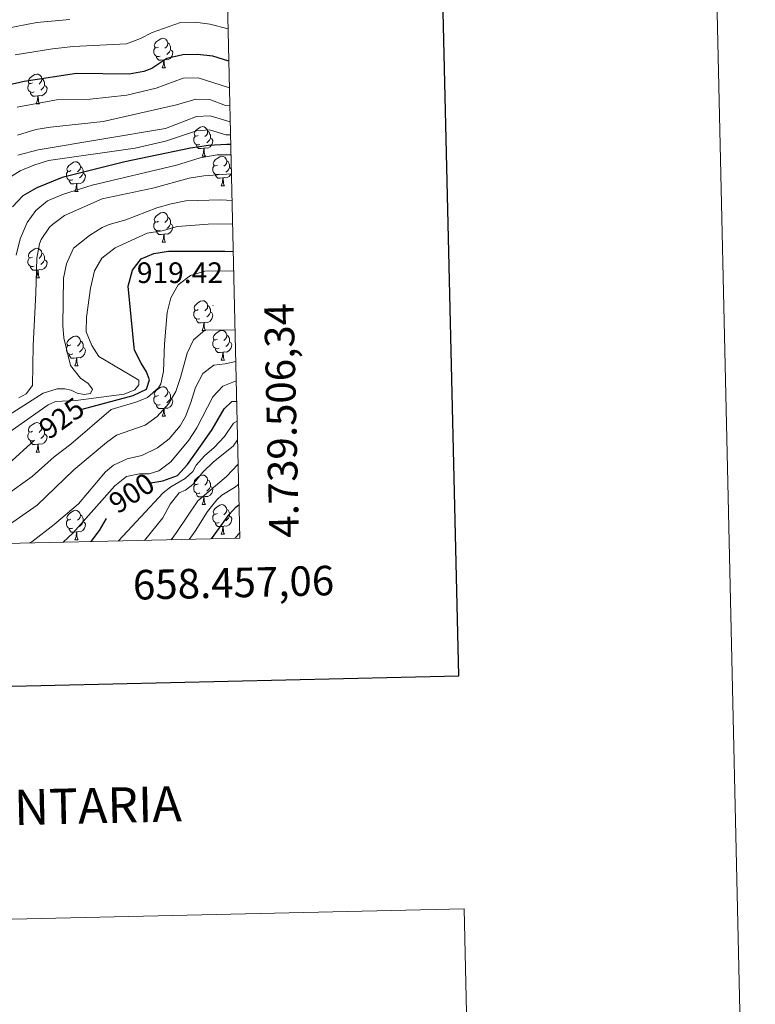
# Model space of a CAD drawing. Units: metres. Extents: x 654110 to 658632, y 4739015 to 4742086.
# Drawn here: x 658383 to 658632, y 4739349 to 4739682 of the extents above; entities that cross this region are included whole.
import ezdxf
from ezdxf.enums import TextEntityAlignment as Align

# ---------------------------------------------------------------- set-up
doc = ezdxf.new("R2010")
doc.units = ezdxf.units.M
doc.header["$MEASUREMENT"] = 0
for name, color, linetype, lineweight in [('Carátula', 7, 'Continuous', 5), ('Level 36', 19, 'Continuous', 40), ('Level 4', 36, 'Continuous', 30), ('Level 41', 39, 'Continuous', 0), ('Level 5', 36, 'Continuous', 0), ('Level 61', 19, 'Continuous', 0), ('Level 63', 7, 'Continuous', 0), ('Level 7', 1, 'Continuous', 0)]:
    doc.layers.add(name, color=color, linetype=linetype, lineweight=lineweight)
doc.styles.add('Arial', font='ARIAL.TTF', dxfattribs={"height": 0.2})

# ---------------------------------------------------------------- blocks, each defined once
blk = doc.blocks.new('5PATER')
at = {"layer": 'Carátula', "linetype": 'Continuous', "lineweight": 5}
h = blk.add_hatch(color=250, dxfattribs=at)
edge = h.paths.add_edge_path()
edge.add_ellipse((0, 0), major_axis=(-1.33, -1.34), ratio=0.999422, start_angle=0, end_angle=360)

msp = doc.modelspace()

# ---------------------------------------------------------------- linework, layer by layer
at = {"layer": 'Level 36', "color": 92, "linetype": 'Continuous', "lineweight": 0}
for points in [[(658429.46, 4739672.65), (658428.93, 4739672.38), (658428.4, 4739672.44), (658428.13, 4739672.81), (658428.08, 4739673.23), (658428.24, 4739673.75), (658428.72, 4739674.35), (658429.35, 4739674.88), (658430.25, 4739675.46), (658431, 4739675.62), (658431.42, 4739675.57), (658431.95, 4739675.25), (658432.48, 4739674.67), (658432.64, 4739674.03), (658432.53, 4739673.18), (658432.11, 4739672.65), (658431.69, 4739672.22)], [(658432.64, 4739674.03), (658433.12, 4739673.71), (658433.43, 4739673.07), (658433.59, 4739672.75), (658433.59, 4739672.17), (658433.59, 4739671.75), (658433.22, 4739671.06), (658432.8, 4739670.58), (658432.32, 4739670.16)], [(658430.04, 4739669.57), (658429.62, 4739669.41), (658429.03, 4739669.47), (658428.56, 4739669.68), (658428.13, 4739670.1), (658427.92, 4739670.69), (658427.92, 4739671.11), (658427.97, 4739671.69), (658428.4, 4739672.38)], [(658433.59, 4739671.75), (658434.05, 4739671.5), (658434.39, 4739670.88), (658434.28, 4739670.16), (658434.07, 4739669.52), (658433.49, 4739668.78), (658432.69, 4739668.3), (658431.84, 4739668.4), (658431.41, 4739668.27)], [(658431.3, 4739668.27), (658430.41, 4739668.19), (658429.57, 4739668.19), (658429.14, 4739668.62), (658428.82, 4739669.09), (658428.82, 4739669.41)], [(658430.76, 4739665.59), (658431.19, 4739666.75), (658431.3, 4739668.27), (658431.41, 4739668.27), (658431.45, 4739667.69), (658431.48, 4739667), (658431.55, 4739666.39), (658431.67, 4739665.99), (658431.88, 4739665.59)], [(658386.82, 4739660.51), (658386.29, 4739660.24), (658385.76, 4739660.3), (658385.5, 4739660.67), (658385.44, 4739661.09), (658385.6, 4739661.61), (658386.08, 4739662.21), (658386.72, 4739662.74), (658387.62, 4739663.32), (658388.36, 4739663.48), (658388.79, 4739663.43), (658389.32, 4739663.11), (658389.85, 4739662.53), (658390.01, 4739661.89), (658389.9, 4739661.04), (658389.47, 4739660.51), (658389.05, 4739660.08)], [(658430.76, 4739665.59), (658431.88, 4739665.59)], [(658387.41, 4739657.43), (658386.98, 4739657.27), (658386.4, 4739657.33), (658385.92, 4739657.54), (658385.5, 4739657.96), (658385.28, 4739658.55), (658385.28, 4739658.97), (658385.34, 4739659.55), (658385.76, 4739660.24)], [(658390.01, 4739661.89), (658390.48, 4739661.57), (658390.8, 4739660.93), (658390.96, 4739660.61), (658390.96, 4739660.03), (658390.96, 4739659.61), (658390.59, 4739658.92), (658390.17, 4739658.44), (658389.69, 4739658.02)], [(658388.67, 4739656.13), (658387.78, 4739656.05), (658386.93, 4739656.05), (658386.51, 4739656.48), (658386.19, 4739656.95), (658386.19, 4739657.27)], [(658390.96, 4739659.61), (658391.41, 4739659.36), (658391.76, 4739658.74), (658391.65, 4739658.02), (658391.44, 4739657.38), (658390.85, 4739656.64), (658390.06, 4739656.16), (658389.21, 4739656.26), (658388.78, 4739656.13)], [(658388.12, 4739653.45), (658388.56, 4739654.61), (658388.67, 4739656.13), (658388.78, 4739656.13), (658388.81, 4739655.55), (658388.85, 4739654.86), (658388.92, 4739654.25), (658389.03, 4739653.85), (658389.25, 4739653.45)], [(658388.12, 4739653.45), (658389.25, 4739653.45)], [(658442.96, 4739642.74), (658442.43, 4739642.48), (658441.9, 4739642.53), (658441.64, 4739642.9), (658441.58, 4739643.32), (658441.74, 4739643.84), (658442.22, 4739644.44), (658442.86, 4739644.97), (658443.76, 4739645.56), (658444.5, 4739645.72), (658444.92, 4739645.66), (658445.46, 4739645.34), (658445.98, 4739644.76), (658446.14, 4739644.12), (658446.04, 4739643.27), (658445.61, 4739642.74), (658445.19, 4739642.32)], [(658446.14, 4739644.12), (658446.62, 4739643.8), (658446.94, 4739643.16), (658447.1, 4739642.84), (658447.1, 4739642.26), (658447.1, 4739641.84), (658446.72, 4739641.15), (658446.3, 4739640.67), (658445.82, 4739640.25)], [(658443.54, 4739639.66), (658443.12, 4739639.5), (658442.54, 4739639.56), (658442.06, 4739639.77), (658441.64, 4739640.2), (658441.42, 4739640.78), (658441.42, 4739641.2), (658441.48, 4739641.78), (658441.9, 4739642.48)], [(658447.1, 4739641.84), (658447.55, 4739641.59), (658447.9, 4739640.98), (658447.78, 4739640.25), (658447.58, 4739639.61), (658446.99, 4739638.87), (658446.2, 4739638.39), (658445.34, 4739638.5), (658444.92, 4739638.36)], [(658444.8, 4739638.36), (658443.92, 4739638.28), (658443.07, 4739638.28), (658442.64, 4739638.71), (658442.32, 4739639.18), (658442.32, 4739639.5)], [(658444.26, 4739635.68), (658444.7, 4739636.84), (658444.8, 4739638.36), (658444.92, 4739638.36), (658444.95, 4739637.78), (658444.98, 4739637.1), (658445.06, 4739636.48), (658445.17, 4739636.08), (658445.38, 4739635.68)], [(658399.88, 4739630.8), (658399.35, 4739630.54), (658398.82, 4739630.59), (658398.56, 4739630.96), (658398.5, 4739631.38), (658398.66, 4739631.9), (658399.14, 4739632.5), (658399.78, 4739633.03), (658400.68, 4739633.62), (658401.42, 4739633.78), (658401.85, 4739633.72), (658402.38, 4739633.4), (658402.91, 4739632.82), (658403.07, 4739632.18), (658402.96, 4739631.33), (658402.53, 4739630.8), (658402.11, 4739630.38)], [(658444.26, 4739635.68), (658445.38, 4739635.68)], [(658449.44, 4739632.7), (658448.9, 4739632.44), (658448.38, 4739632.5), (658448.11, 4739632.86), (658448.06, 4739633.29), (658448.22, 4739633.81), (658448.7, 4739634.4), (658449.33, 4739634.94), (658450.23, 4739635.52), (658450.98, 4739635.68), (658451.4, 4739635.62), (658451.93, 4739635.31), (658452.46, 4739634.72), (658452.62, 4739634.08), (658452.51, 4739633.24), (658452.08, 4739632.7), (658451.66, 4739632.28)], [(658452.62, 4739634.08), (658453.1, 4739633.77), (658453.41, 4739633.13), (658453.57, 4739632.81), (658453.57, 4739632.23), (658453.57, 4739631.8), (658453.2, 4739631.12), (658452.78, 4739630.64), (658452.3, 4739630.22)], [(658400.47, 4739627.72), (658400.04, 4739627.56), (658399.46, 4739627.62), (658398.98, 4739627.83), (658398.56, 4739628.26), (658398.34, 4739628.84), (658398.34, 4739629.26), (658398.4, 4739629.84), (658398.82, 4739630.54)], [(658403.07, 4739632.18), (658403.54, 4739631.86), (658403.86, 4739631.22), (658404.02, 4739630.9), (658404.02, 4739630.32), (658404.02, 4739629.9), (658403.65, 4739629.21), (658403.23, 4739628.73), (658402.75, 4739628.31)], [(658450.02, 4739629.62), (658449.6, 4739629.46), (658449.01, 4739629.52), (658448.54, 4739629.74), (658448.11, 4739630.16), (658447.9, 4739630.74), (658447.9, 4739631.16), (658447.95, 4739631.75), (658448.38, 4739632.44)], [(658453.57, 4739631.8), (658454.02, 4739631.56), (658454.19, 4739631.25)], [(658401.73, 4739626.42), (658400.84, 4739626.34), (658399.99, 4739626.34), (658399.57, 4739626.77), (658399.25, 4739627.24), (658399.25, 4739627.56)], [(658404.02, 4739629.9), (658404.47, 4739629.65), (658404.82, 4739629.04), (658404.7, 4739628.31), (658404.5, 4739627.67), (658403.91, 4739626.93), (658403.12, 4739626.45), (658402.27, 4739626.56), (658401.84, 4739626.42)], [(658451.28, 4739628.33), (658450.39, 4739628.24), (658449.54, 4739628.24), (658449.12, 4739628.68), (658448.8, 4739629.15), (658448.8, 4739629.46)], [(658450.74, 4739625.64), (658451.17, 4739626.8), (658451.28, 4739628.33), (658451.39, 4739628.33), (658451.42, 4739627.74), (658451.46, 4739627.06), (658451.53, 4739626.44), (658451.64, 4739626.04), (658451.86, 4739625.64)], [(658454.22, 4739630.09), (658454.05, 4739629.58), (658453.46, 4739628.84), (658452.67, 4739628.36), (658451.82, 4739628.46), (658451.39, 4739628.33)], [(658401.18, 4739623.74), (658401.62, 4739624.9), (658401.73, 4739626.42), (658401.84, 4739626.42), (658401.87, 4739625.84), (658401.91, 4739625.16), (658401.98, 4739624.54), (658402.09, 4739624.14), (658402.3, 4739623.74)], [(658401.18, 4739623.74), (658402.3, 4739623.74)], [(658450.74, 4739625.64), (658451.86, 4739625.64)], [(658429.46, 4739613.66), (658428.93, 4739613.39), (658428.4, 4739613.45), (658428.13, 4739613.82), (658428.08, 4739614.24), (658428.24, 4739614.76), (658428.72, 4739615.36), (658429.35, 4739615.89), (658430.25, 4739616.47), (658431, 4739616.63), (658431.42, 4739616.58), (658431.95, 4739616.26), (658432.48, 4739615.68), (658432.64, 4739615.04), (658432.53, 4739614.19), (658432.11, 4739613.66), (658431.69, 4739613.23)], [(658432.64, 4739615.04), (658433.12, 4739614.72), (658433.43, 4739614.08), (658433.59, 4739613.76), (658433.59, 4739613.18), (658433.59, 4739612.76), (658433.22, 4739612.07), (658432.8, 4739611.59), (658432.32, 4739611.17)], [(658430.04, 4739610.58), (658429.62, 4739610.42), (658429.03, 4739610.48), (658428.56, 4739610.69), (658428.13, 4739611.11), (658427.92, 4739611.7), (658427.92, 4739612.12), (658427.97, 4739612.7), (658428.4, 4739613.39)], [(658431.3, 4739609.28), (658430.41, 4739609.2), (658429.57, 4739609.2), (658429.14, 4739609.63), (658428.82, 4739610.1), (658428.82, 4739610.42)], [(658433.59, 4739612.76), (658434.05, 4739612.51), (658434.39, 4739611.89), (658434.28, 4739611.17), (658434.07, 4739610.53), (658433.49, 4739609.79), (658432.69, 4739609.31), (658431.84, 4739609.41), (658431.41, 4739609.28)], [(658430.76, 4739606.6), (658431.19, 4739607.76), (658431.3, 4739609.28), (658431.41, 4739609.28), (658431.45, 4739608.7), (658431.48, 4739608.01), (658431.55, 4739607.4), (658431.67, 4739607), (658431.88, 4739606.6)], [(658386.82, 4739601.52), (658386.29, 4739601.25), (658385.76, 4739601.31), (658385.5, 4739601.68), (658385.44, 4739602.1), (658385.6, 4739602.62), (658386.08, 4739603.22), (658386.72, 4739603.75), (658387.62, 4739604.33), (658388.36, 4739604.49), (658388.79, 4739604.44), (658389.32, 4739604.12), (658389.85, 4739603.54), (658390.01, 4739602.9), (658389.9, 4739602.05), (658389.47, 4739601.52), (658389.05, 4739601.09)], [(658430.76, 4739606.6), (658431.88, 4739606.6)], [(658387.41, 4739598.44), (658386.98, 4739598.28), (658386.4, 4739598.34), (658385.92, 4739598.55), (658385.5, 4739598.97), (658385.28, 4739599.56), (658385.28, 4739599.98), (658385.34, 4739600.56), (658385.76, 4739601.25)], [(658390.96, 4739600.62), (658391.41, 4739600.37), (658391.76, 4739599.75), (658391.65, 4739599.03), (658391.44, 4739598.39), (658390.85, 4739597.65), (658390.06, 4739597.17), (658389.21, 4739597.27), (658388.78, 4739597.14)], [(658390.01, 4739602.9), (658390.48, 4739602.58), (658390.8, 4739601.94), (658390.96, 4739601.62), (658390.96, 4739601.04), (658390.96, 4739600.62), (658390.59, 4739599.93), (658390.17, 4739599.45), (658389.69, 4739599.03)], [(658388.67, 4739597.14), (658387.78, 4739597.06), (658386.93, 4739597.06), (658386.51, 4739597.49), (658386.19, 4739597.96), (658386.19, 4739598.28)], [(658388.12, 4739594.46), (658388.56, 4739595.62), (658388.67, 4739597.14), (658388.78, 4739597.14), (658388.81, 4739596.56), (658388.85, 4739595.87), (658388.92, 4739595.26), (658389.03, 4739594.86), (658389.25, 4739594.46)], [(658388.12, 4739594.46), (658389.25, 4739594.46)], [(658443.54, 4739580.67), (658443.12, 4739580.51), (658442.54, 4739580.57), (658442.06, 4739580.78), (658441.64, 4739581.2), (658441.42, 4739581.79), (658441.42, 4739582.21), (658441.48, 4739582.79), (658441.9, 4739583.48)], [(658442.96, 4739583.75), (658442.43, 4739583.48), (658441.9, 4739583.54), (658441.64, 4739583.91), (658441.58, 4739584.33), (658441.74, 4739584.85), (658442.22, 4739585.45), (658442.86, 4739585.98), (658443.76, 4739586.56), (658444.5, 4739586.72), (658444.92, 4739586.67), (658445.46, 4739586.35), (658445.98, 4739585.77), (658446.14, 4739585.13), (658446.04, 4739584.28), (658445.61, 4739583.75), (658445.19, 4739583.32)], [(658446.14, 4739585.13), (658446.62, 4739584.81), (658446.94, 4739584.17), (658447.1, 4739583.85), (658447.1, 4739583.27), (658447.1, 4739582.85), (658446.72, 4739582.16), (658446.3, 4739581.68), (658445.82, 4739581.26)], [(658444.8, 4739579.37), (658443.92, 4739579.29), (658443.07, 4739579.29), (658442.64, 4739579.72), (658442.32, 4739580.19), (658442.32, 4739580.51)], [(658447.1, 4739582.85), (658447.55, 4739582.6), (658447.9, 4739581.98), (658447.78, 4739581.26), (658447.58, 4739580.62), (658446.99, 4739579.88), (658446.2, 4739579.4), (658445.34, 4739579.5), (658444.92, 4739579.37)], [(658444.26, 4739576.69), (658444.7, 4739577.85), (658444.8, 4739579.37), (658444.92, 4739579.37), (658444.95, 4739578.79), (658444.98, 4739578.1), (658445.06, 4739577.49), (658445.17, 4739577.09), (658445.38, 4739576.69)], [(658399.88, 4739571.81), (658399.35, 4739571.54), (658398.82, 4739571.6), (658398.56, 4739571.97), (658398.5, 4739572.39), (658398.66, 4739572.91), (658399.14, 4739573.51), (658399.78, 4739574.04), (658400.68, 4739574.62), (658401.42, 4739574.78), (658401.84, 4739574.73), (658402.38, 4739574.41), (658402.9, 4739573.83), (658403.06, 4739573.19), (658402.96, 4739572.34), (658402.53, 4739571.81), (658402.11, 4739571.38)], [(658444.26, 4739576.69), (658445.38, 4739576.69)], [(658450.02, 4739570.63), (658449.6, 4739570.47), (658449.01, 4739570.53), (658448.54, 4739570.74), (658448.11, 4739571.17), (658447.9, 4739571.75), (658447.9, 4739572.17), (658447.95, 4739572.76), (658448.38, 4739573.45)], [(658449.44, 4739573.71), (658448.9, 4739573.45), (658448.38, 4739573.5), (658448.11, 4739573.87), (658448.06, 4739574.3), (658448.22, 4739574.82), (658448.7, 4739575.41), (658449.33, 4739575.94), (658450.23, 4739576.53), (658450.98, 4739576.69), (658451.4, 4739576.63), (658451.93, 4739576.32), (658452.46, 4739575.73), (658452.62, 4739575.09), (658452.51, 4739574.24), (658452.08, 4739573.71), (658451.66, 4739573.29)], [(658452.62, 4739575.09), (658453.1, 4739574.78), (658453.41, 4739574.14), (658453.57, 4739573.82), (658453.57, 4739573.24), (658453.57, 4739572.81), (658453.2, 4739572.12), (658452.78, 4739571.64), (658452.3, 4739571.22)], [(658400.46, 4739568.73), (658400.04, 4739568.57), (658399.46, 4739568.63), (658398.98, 4739568.84), (658398.56, 4739569.26), (658398.34, 4739569.85), (658398.34, 4739570.27), (658398.4, 4739570.85), (658398.82, 4739571.54)], [(658404.02, 4739570.91), (658404.47, 4739570.66), (658404.82, 4739570.04), (658404.7, 4739569.32), (658404.5, 4739568.68), (658403.91, 4739567.94), (658403.12, 4739567.46), (658402.26, 4739567.56), (658401.84, 4739567.44)], [(658403.06, 4739573.19), (658403.54, 4739572.87), (658403.86, 4739572.23), (658404.02, 4739571.91), (658404.02, 4739571.33), (658404.02, 4739570.91), (658403.64, 4739570.22), (658403.22, 4739569.74), (658402.74, 4739569.32)], [(658451.28, 4739569.34), (658450.39, 4739569.25), (658449.54, 4739569.25), (658449.12, 4739569.68), (658448.8, 4739570.16), (658448.8, 4739570.47)], [(658453.57, 4739572.81), (658454.02, 4739572.56), (658454.37, 4739571.95), (658454.26, 4739571.22), (658454.05, 4739570.58), (658453.46, 4739569.84), (658452.67, 4739569.36), (658451.82, 4739569.47), (658451.39, 4739569.34)], [(658401.72, 4739567.44), (658400.84, 4739567.35), (658399.99, 4739567.35), (658399.56, 4739567.78), (658399.24, 4739568.26), (658399.24, 4739568.57)], [(658401.18, 4739564.75), (658401.62, 4739565.91), (658401.72, 4739567.44), (658401.84, 4739567.44), (658401.87, 4739566.85), (658401.9, 4739566.16), (658401.98, 4739565.55), (658402.09, 4739565.15), (658402.3, 4739564.75)], [(658450.74, 4739566.65), (658451.17, 4739567.81), (658451.28, 4739569.34), (658451.39, 4739569.34), (658451.42, 4739568.75), (658451.46, 4739568.07), (658451.53, 4739567.45), (658451.64, 4739567.05), (658451.86, 4739566.65)], [(658401.18, 4739564.75), (658402.3, 4739564.75)], [(658450.74, 4739566.65), (658451.86, 4739566.65)], [(658429.46, 4739554.67), (658428.93, 4739554.4), (658428.4, 4739554.46), (658428.13, 4739554.83), (658428.08, 4739555.25), (658428.24, 4739555.77), (658428.72, 4739556.37), (658429.35, 4739556.9), (658430.25, 4739557.48), (658431, 4739557.64), (658431.42, 4739557.59), (658431.95, 4739557.27), (658432.48, 4739556.69), (658432.64, 4739556.05), (658432.53, 4739555.2), (658432.11, 4739554.67), (658431.69, 4739554.24)], [(658430.04, 4739551.59), (658429.62, 4739551.43), (658429.03, 4739551.49), (658428.56, 4739551.7), (658428.13, 4739552.12), (658427.92, 4739552.71), (658427.92, 4739553.13), (658427.97, 4739553.71), (658428.4, 4739554.4)], [(658433.59, 4739553.77), (658434.05, 4739553.52), (658434.39, 4739552.9), (658434.28, 4739552.18), (658434.07, 4739551.54), (658433.49, 4739550.8), (658432.69, 4739550.32), (658431.84, 4739550.42), (658431.41, 4739550.29)], [(658432.64, 4739556.05), (658433.12, 4739555.73), (658433.43, 4739555.09), (658433.59, 4739554.77), (658433.59, 4739554.19), (658433.59, 4739553.77), (658433.22, 4739553.08), (658432.8, 4739552.6), (658432.32, 4739552.18)], [(658431.3, 4739550.29), (658430.41, 4739550.21), (658429.57, 4739550.21), (658429.14, 4739550.64), (658428.82, 4739551.11), (658428.82, 4739551.43)], [(658430.76, 4739547.61), (658431.19, 4739548.77), (658431.3, 4739550.29), (658431.41, 4739550.29), (658431.45, 4739549.71), (658431.48, 4739549.02), (658431.55, 4739548.41), (658431.67, 4739548.01), (658431.88, 4739547.61)], [(658430.76, 4739547.61), (658431.88, 4739547.61)], [(658386.82, 4739542.53), (658386.29, 4739542.26), (658385.76, 4739542.32), (658385.5, 4739542.69), (658385.44, 4739543.11), (658385.6, 4739543.63), (658386.08, 4739544.23), (658386.72, 4739544.76), (658387.62, 4739545.34), (658388.36, 4739545.5), (658388.79, 4739545.45), (658389.32, 4739545.13), (658389.85, 4739544.55), (658390.01, 4739543.91), (658389.9, 4739543.06), (658389.47, 4739542.53), (658389.05, 4739542.1)], [(658390.01, 4739543.91), (658390.48, 4739543.59), (658390.8, 4739542.95), (658390.96, 4739542.63), (658390.96, 4739542.05), (658390.96, 4739541.63), (658390.59, 4739540.94), (658390.17, 4739540.46), (658389.69, 4739540.04)], [(658387.41, 4739539.45), (658386.98, 4739539.29), (658386.4, 4739539.35), (658385.92, 4739539.56), (658385.5, 4739539.98), (658385.28, 4739540.57), (658385.28, 4739540.99), (658385.34, 4739541.57), (658385.76, 4739542.26)], [(658390.96, 4739541.63), (658391.41, 4739541.38), (658391.76, 4739540.76), (658391.65, 4739540.04), (658391.44, 4739539.4), (658390.85, 4739538.66), (658390.06, 4739538.18), (658389.21, 4739538.28), (658388.78, 4739538.15)], [(658388.67, 4739538.15), (658387.78, 4739538.07), (658386.93, 4739538.07), (658386.51, 4739538.5), (658386.19, 4739538.97), (658386.19, 4739539.29)], [(658388.12, 4739535.47), (658388.56, 4739536.63), (658388.67, 4739538.15), (658388.78, 4739538.15), (658388.81, 4739537.57), (658388.85, 4739536.88), (658388.92, 4739536.27), (658389.03, 4739535.87), (658389.25, 4739535.47)], [(658388.12, 4739535.47), (658389.25, 4739535.47)], [(658442.96, 4739524.76), (658442.43, 4739524.49), (658441.9, 4739524.55), (658441.63, 4739524.92), (658441.58, 4739525.34), (658441.74, 4739525.86), (658442.22, 4739526.46), (658442.85, 4739526.99), (658443.75, 4739527.57), (658444.5, 4739527.73), (658444.92, 4739527.68), (658445.45, 4739527.36), (658445.98, 4739526.78), (658446.14, 4739526.14), (658446.03, 4739525.29), (658445.61, 4739524.76), (658445.19, 4739524.33)], [(658443.54, 4739521.68), (658443.12, 4739521.52), (658442.53, 4739521.58), (658442.06, 4739521.79), (658441.63, 4739522.21), (658441.42, 4739522.8), (658441.42, 4739523.22), (658441.47, 4739523.8), (658441.9, 4739524.49)], [(658447.09, 4739523.86), (658447.55, 4739523.61), (658447.89, 4739522.99), (658447.78, 4739522.27), (658447.57, 4739521.63), (658446.99, 4739520.89), (658446.19, 4739520.41), (658445.34, 4739520.51), (658444.91, 4739520.38)], [(658446.14, 4739526.14), (658446.62, 4739525.82), (658446.93, 4739525.18), (658447.09, 4739524.86), (658447.09, 4739524.28), (658447.09, 4739523.86), (658446.72, 4739523.17), (658446.3, 4739522.69), (658445.82, 4739522.27)], [(658444.8, 4739520.38), (658443.91, 4739520.3), (658443.07, 4739520.3), (658442.64, 4739520.73), (658442.32, 4739521.2), (658442.32, 4739521.52)], [(658444.26, 4739517.7), (658444.69, 4739518.86), (658444.8, 4739520.38), (658444.91, 4739520.38), (658444.95, 4739519.8), (658444.98, 4739519.11), (658445.05, 4739518.5), (658445.17, 4739518.1), (658445.38, 4739517.7)], [(658444.26, 4739517.7), (658445.38, 4739517.7)], [(658449.43, 4739514.72), (658448.9, 4739514.46), (658448.37, 4739514.51), (658448.11, 4739514.88), (658448.05, 4739515.31), (658448.21, 4739515.83), (658448.69, 4739516.42), (658449.33, 4739516.95), (658450.23, 4739517.54), (658450.97, 4739517.7), (658451.4, 4739517.64), (658451.93, 4739517.33), (658452.46, 4739516.74), (658452.62, 4739516.1), (658452.51, 4739515.25), (658452.08, 4739514.72), (658451.66, 4739514.3)], [(658399.88, 4739512.82), (658399.35, 4739512.55), (658398.82, 4739512.61), (658398.56, 4739512.98), (658398.5, 4739513.4), (658398.66, 4739513.92), (658399.14, 4739514.52), (658399.78, 4739515.05), (658400.68, 4739515.63), (658401.42, 4739515.79), (658401.84, 4739515.74), (658402.38, 4739515.42), (658402.9, 4739514.84), (658403.06, 4739514.2), (658402.96, 4739513.35), (658402.53, 4739512.82), (658402.11, 4739512.39)], [(658403.06, 4739514.2), (658403.54, 4739513.88), (658403.86, 4739513.24), (658404.02, 4739512.92), (658404.02, 4739512.34), (658404.02, 4739511.92), (658403.64, 4739511.23), (658403.22, 4739510.75), (658402.74, 4739510.33)], [(658450.02, 4739511.64), (658449.59, 4739511.48), (658449.01, 4739511.54), (658448.53, 4739511.75), (658448.11, 4739512.18), (658447.89, 4739512.76), (658447.89, 4739513.18), (658447.95, 4739513.77), (658448.37, 4739514.46)], [(658453.57, 4739513.82), (658454.02, 4739513.57), (658454.37, 4739512.96), (658454.26, 4739512.23), (658454.05, 4739511.59), (658453.46, 4739510.85), (658452.67, 4739510.37), (658451.82, 4739510.48), (658451.39, 4739510.35)], [(658452.62, 4739516.1), (658453.09, 4739515.79), (658453.41, 4739515.15), (658453.57, 4739514.83), (658453.57, 4739514.25), (658453.57, 4739513.82), (658453.2, 4739513.13), (658452.78, 4739512.65), (658452.3, 4739512.23)], [(658400.46, 4739509.74), (658400.04, 4739509.58), (658399.46, 4739509.64), (658398.98, 4739509.85), (658398.56, 4739510.27), (658398.34, 4739510.86), (658398.34, 4739511.28), (658398.4, 4739511.86), (658398.82, 4739512.55)], [(658404.02, 4739511.92), (658404.47, 4739511.67), (658404.82, 4739511.05), (658404.7, 4739510.33), (658404.5, 4739509.69), (658403.91, 4739508.95), (658403.12, 4739508.47), (658402.26, 4739508.57), (658401.84, 4739508.44)], [(658451.28, 4739510.35), (658450.39, 4739510.26), (658449.54, 4739510.26), (658449.12, 4739510.69), (658448.8, 4739511.17), (658448.8, 4739511.48)], [(658450.73, 4739507.66), (658451.17, 4739508.82), (658451.28, 4739510.35), (658451.39, 4739510.35), (658451.42, 4739509.76), (658451.46, 4739509.08), (658451.53, 4739508.46), (658451.64, 4739508.06), (658451.86, 4739507.66)], [(658401.72, 4739508.44), (658400.84, 4739508.36), (658399.99, 4739508.36), (658399.56, 4739508.79), (658399.24, 4739509.26), (658399.24, 4739509.58)], [(658401.18, 4739505.76), (658401.62, 4739506.92), (658401.72, 4739508.44), (658401.84, 4739508.44), (658401.87, 4739507.86), (658401.9, 4739507.17), (658401.98, 4739506.56), (658402.09, 4739506.16), (658402.3, 4739505.76)], [(658450.73, 4739507.66), (658451.86, 4739507.66)], [(658401.18, 4739505.76), (658402.3, 4739505.76)]]:
    msp.add_lwpolyline(points, dxfattribs=at)
at = {"layer": 'Level 4', "color": 36, "linetype": 'Continuous', "lineweight": 30}
for points in [[(658453.35, 4739667.86, 975), (658447.94, 4739669.52, 975), (658442.76, 4739670.1, 975), (658437.77, 4739669.96, 975), (658432.38, 4739668.78, 975), (658427.26, 4739665.37, 975), (658424.52, 4739664.33, 975), (658419.63, 4739663.41, 975), (658401.75, 4739663.64, 975), (658384.07, 4739661.02, 975), (658378.58, 4739659.77, 975)], [(658454, 4739639.61, 950), (658452.6, 4739639.69, 950), (658446.49, 4739639.35, 950), (658440.36, 4739638.41, 950), (658418.09, 4739633.8, 950), (658396.84, 4739628.42, 950), (658388.29, 4739624.98, 950), (658383.52, 4739622.24, 950), (658380.13, 4739618.57, 950)], [(658403.63, 4739550.06, 925), (658420.96, 4739554.6, 925), (658425.42, 4739556.75, 925), (658426.49, 4739559.94, 925), (658425.5, 4739562.71, 925), (658423.68, 4739565.57, 925), (658421.4, 4739570.06, 925), (658421.24, 4739570.9, 925), (658419.28, 4739591.72, 925), (658420.72, 4739597.06, 925), (658423.61, 4739600.89, 925), (658427.96, 4739602.75, 925), (658432.9, 4739603.55, 925), (658451.97, 4739603.53, 925), (658454.83, 4739603.46, 925)], [(658426.9, 4739525.08, 900), (658431.02, 4739525.81, 900), (658435.97, 4739527.59, 900), (658439.31, 4739531.33, 900), (658444.27, 4739538.25, 900), (658447.71, 4739543.18, 900), (658451.7, 4739550.12, 900), (658454.28, 4739552.68, 900), (658456, 4739552.74, 900)], [(658378.63, 4739531.4, 925), (658387.52, 4739539.55, 925)], [(658447.49, 4739506.12, 875), (658453.39, 4739514.38, 875), (658455.66, 4739516.8, 875), (658456.81, 4739517.7, 875)], [(658406.76, 4739505.2, 900), (658409.57, 4739508.98, 900), (658411.87, 4739513.01, 900)]]:
    msp.add_polyline3d(points, dxfattribs=at)
at = {"layer": 'Level 5', "color": 36, "linetype": 'Continuous', "lineweight": 0}
for points in [[(658399.49, 4739682.02, 985), (658388.36, 4739680.94, 985), (658377.82, 4739678.91, 985)], [(658453.1, 4739678.86, 980), (658446.86, 4739680.41, 980), (658441.9, 4739681.07, 980), (658436.9, 4739680.96, 980), (658427.34, 4739677.56, 980), (658423.37, 4739675.54, 980), (658418.72, 4739673.77, 980), (658400.62, 4739672.83, 980), (658393.64, 4739672.08, 980), (658380.94, 4739669.96, 980)], [(658453.56, 4739658.78, 970), (658442.92, 4739662.19, 970), (658437.91, 4739662.11, 970), (658428.76, 4739658.69, 970), (658418.81, 4739656.33, 970), (658406.42, 4739654.98, 970), (658395.02, 4739654.8, 970), (658381.64, 4739652.31, 970)], [(658453.7, 4739652.76, 965), (658452.14, 4739652.83, 965), (658446.88, 4739654.86, 965), (658442.19, 4739654.94, 965), (658435.6, 4739653.04, 965), (658410.8, 4739647.45, 965), (658392.93, 4739645.55, 965), (658388.01, 4739644.68, 965), (658381.79, 4739642.78, 965)], [(658453.82, 4739647.28, 960), (658446.96, 4739649.4, 960), (658442.41, 4739649.17, 960), (658431.83, 4739645.03, 960), (658388.8, 4739637.87, 960), (658381.88, 4739636.05, 960)], [(658453.93, 4739642.86, 955), (658452.28, 4739642.91, 955), (658446.8, 4739644.57, 955), (658442.33, 4739644.27, 955), (658431.89, 4739640.77, 955), (658421.66, 4739638.44, 955), (658392.24, 4739634.18, 955), (658387.26, 4739632.69, 955), (658382.65, 4739630.76, 955), (658377.82, 4739627.7, 955)], [(658381.28, 4739602.17, 945), (658382.71, 4739607.74, 945), (658385.04, 4739613.21, 945), (658388, 4739617.24, 945), (658391.93, 4739620.55, 945), (658397.32, 4739622.88, 945), (658407, 4739625.82, 945), (658435.58, 4739632.61, 945), (658443.6, 4739635.16, 945), (658449.35, 4739636.1, 945), (658454.08, 4739636.17, 945)], [(658382.27, 4739553.9, 940), (658384.75, 4739555.2, 940), (658386.88, 4739558.07, 940), (658387.08, 4739571.56, 940), (658388.01, 4739589.27, 940), (658388.29, 4739601.18, 940), (658389.25, 4739606.06, 940), (658389.81, 4739607.49, 940), (658392.62, 4739611.62, 940), (658393.62, 4739612.56, 940), (658397.63, 4739615.6, 940), (658410.38, 4739621.29, 940), (658427.59, 4739624.89, 940), (658439.85, 4739628.24, 940), (658444.8, 4739628.99, 940), (658454.23, 4739629.66, 940)], [(658373.5, 4739544.73, 935), (658390.46, 4739555.4, 935), (658395.21, 4739556.95, 935), (658397.83, 4739556.95, 935), (658399.98, 4739556.43, 935), (658401.94, 4739555.39, 935), (658404.35, 4739554.94, 935), (658406.48, 4739555.35, 935), (658407.21, 4739556.79, 935), (658405.64, 4739558.68, 935), (658403.1, 4739560.58, 935), (658399.71, 4739564.81, 935), (658397.51, 4739574.19, 935), (658397.11, 4739578.34, 935), (658397.31, 4739594.35, 935), (658398.32, 4739599.24, 935), (658400.76, 4739604.5, 935), (658406.12, 4739608.88, 935), (658410.4, 4739611.5, 935), (658412.82, 4739612.56, 935), (658418.43, 4739614.11, 935), (658428.93, 4739618.18, 935), (658433.8, 4739619.58, 935), (658438.71, 4739620.52, 935), (658450.65, 4739620.86, 935), (658454.44, 4739620.69, 935)], [(658355.86, 4739526, 930), (658392.1, 4739551.52, 930), (658394.64, 4739552.66, 930), (658401.5, 4739552.99, 930), (658417.93, 4739555.1, 930), (658421.45, 4739556.53, 930), (658422.82, 4739558.22, 930), (658422.85, 4739559.85, 930), (658409.28, 4739567.91, 930), (658406.96, 4739571.6, 930), (658405.06, 4739576.23, 930), (658405.11, 4739581.16, 930), (658406.49, 4739591.04, 930), (658407.84, 4739596.84, 930), (658410.29, 4739601.12, 930), (658414.82, 4739604.69, 930), (658425.71, 4739609.57, 930), (658430.79, 4739610.45, 930), (658435.96, 4739611.93, 930), (658446.32, 4739612.62, 930), (658454.62, 4739612.77, 930)], [(658377.64, 4739520.63, 920), (658386.69, 4739527.18, 920), (658394.15, 4739533.84, 920), (658399.82, 4739538.15, 920), (658413.45, 4739549.89, 920), (658422.22, 4739552.48, 920), (658425.74, 4739553.93, 920), (658429.52, 4739557.22, 920), (658430.29, 4739558.62, 920), (658431.25, 4739562.77, 920), (658431.49, 4739572.16, 920), (658432.48, 4739582.71, 920), (658433.69, 4739587.76, 920), (658436.17, 4739592.09, 920), (658440.37, 4739595.25, 920), (658445.16, 4739596.8, 920), (658454.99, 4739596.87, 920)], [(658367.99, 4739504.32, 915), (658369.2, 4739504.84, 915), (658377.62, 4739509.94, 915), (658388.48, 4739517.58, 915), (658400.82, 4739529.51, 915), (658411.93, 4739538.78, 915), (658415.33, 4739541.26, 915), (658425, 4739544.6, 915), (658429.03, 4739547.52, 915), (658432.89, 4739551.83, 915), (658435.32, 4739556.04, 915), (658436.98, 4739560.76, 915), (658439.26, 4739568.94, 915), (658441.34, 4739573.46, 915), (658445.14, 4739576.81, 915), (658455.45, 4739576.86, 915)], [(658385.86, 4739504.72, 910), (658386.58, 4739505.16, 910), (658394.14, 4739510.98, 910), (658402.42, 4739518.01, 910), (658411.57, 4739528.79, 910), (658414.29, 4739531.05, 910), (658418.95, 4739533.21, 910), (658423.88, 4739534.32, 910), (658429.14, 4739536.98, 910), (658433.12, 4739540, 910), (658436.81, 4739544.36, 910), (658438.64, 4739547.55, 910), (658440.5, 4739552.28, 910), (658442.01, 4739557.4, 910), (658444.47, 4739562.05, 910), (658448.24, 4739564.97, 910), (658452.13, 4739565.42, 910), (658455.69, 4739566.18, 910)], [(658397.23, 4739504.98, 905), (658400.51, 4739508.06, 905), (658414.75, 4739524.03, 905), (658418.62, 4739527.18, 905), (658423.02, 4739528.14, 905), (658426.37, 4739528.08, 905), (658429.66, 4739529.14, 905), (658433.68, 4739532.23, 905), (658439.77, 4739539.57, 905), (658442.46, 4739543.76, 905), (658447.9, 4739554.16, 905), (658451.31, 4739557.79, 905), (658455.84, 4739559.64, 905)], [(658415.94, 4739505.41, 895), (658431.09, 4739521.66, 895), (658433.73, 4739523.7, 895), (658438.51, 4739526.6, 895), (658441.12, 4739528.9, 895), (658442.28, 4739531.04, 895), (658445.05, 4739534.27, 895), (658448.38, 4739537.05, 895), (658451.87, 4739540.75, 895), (658454.89, 4739545.32, 895), (658456.16, 4739546.02, 895)], [(658424.8, 4739505.61, 890), (658430.95, 4739513.29, 890), (658433.45, 4739517.9, 890), (658436.5, 4739521.65, 890), (658438.64, 4739522.62, 890), (658441.09, 4739524.55, 890), (658444.48, 4739528.74, 890), (658448.13, 4739532.15, 890), (658454.8, 4739537.54, 890), (658456.3, 4739539.67, 890)], [(658433.82, 4739505.81, 885), (658435.55, 4739508.26, 885), (658442.77, 4739519.02, 885), (658452.49, 4739527.2, 885), (658456.49, 4739531.43, 885)], [(658439.86, 4739505.95, 880), (658441.91, 4739508.72, 880), (658446.13, 4739515.43, 880), (658449.27, 4739519.33, 880), (658450.99, 4739520.9, 880), (658455.28, 4739523.47, 880), (658456.65, 4739524.59, 880)], [(658455.43, 4739506.3, 870), (658455.44, 4739506.33, 870), (658457.02, 4739508.31, 870)]]:
    msp.add_polyline3d(points, dxfattribs=at)
at = {"layer": 'Level 61', "color": 19, "linetype": 'Continuous', "lineweight": 0}
msp.add_lwpolyline([(655049.36, 4739428.82), (654997.26, 4741742.15), (658403.79, 4741819.67), (658457.07, 4739506.34), (655049.36, 4739428.82)], close=True, dxfattribs=at)
at = {"layer": 'Level 63', "linetype": 'Continuous', "lineweight": 0}
for points in [[(654177.75, 4739015.14), (654110.21, 4741984.32), (658564, 4742085.64), (658631.56, 4739116.46), (654177.75, 4739015.14)], [(658049.23, 4739369.84), (658532.97, 4739380.85), (658537.99, 4739159.84), (658054.26, 4739148.84), (658049.23, 4739369.84)]]:
    msp.add_lwpolyline(points, close=True, dxfattribs=at)
at = {"layer": 'Level 63', "linetype": 'Continuous', "lineweight": 30}
msp.add_lwpolyline([(654920.28, 4741790.18), (654977.24, 4739375.91), (658531.22, 4739459.76), (658474.31, 4741871.03), (654920.28, 4741790.18)], dxfattribs=at)

# ---------------------------------------------------------------- block references
at = {"layer": 'Level 7', "color": 19, "linetype": 'Continuous', "lineweight": 0, "xscale": 0.09999983015004542, "yscale": 0.09999983015004542}
msp.add_blockref('5PATER', (658447.96, 4739585.16, 919.43), dxfattribs=at)

# ---------------------------------------------------------------- texts
at = {"layer": 'Level 41', "color": 19, "linetype": 'Continuous', "lineweight": 0, "style": 'Arial'}
msp.add_text('919.42', height=7, dxfattribs=at).set_placement((658422.17, 4739590.55, 919.43), align=Align.BOTTOM_LEFT)
at = {"layer": 'Level 41', "color": 39, "linetype": 'Continuous', "lineweight": 0, "style": 'Arial'}
for s, rotation, p in [('925', 36.074, (658396.69, 4739546.98, 925)), ('900', 33.3284, (658420.39, 4739521.64, 900))]:
    msp.add_text(s, height=7, rotation=rotation, dxfattribs=at).set_placement(p, align=Align.MIDDLE_CENTER)
at = {"layer": 'Level 63', "linetype": 'Continuous', "lineweight": 0, "style": 'Arial'}
msp.add_text('4.739.506,34', height=9.9999, rotation=91.3195, dxfattribs=at).set_placement((658467.07, 4739506.34), align=Align.TOP_LEFT)
msp.add_text('658.457,06', height=10, rotation=1.3032, dxfattribs=at).set_placement((658488.86, 4739497.06), align=Align.TOP_RIGHT)
msp.add_text('INFORMACIÓN COMPLEMENTARIA', height=11.9999, rotation=1.3038, dxfattribs=at).set_placement((658307.96, 4739413.52), align=Align.MIDDLE_CENTER)

doc.saveas('drawing.dxf')
